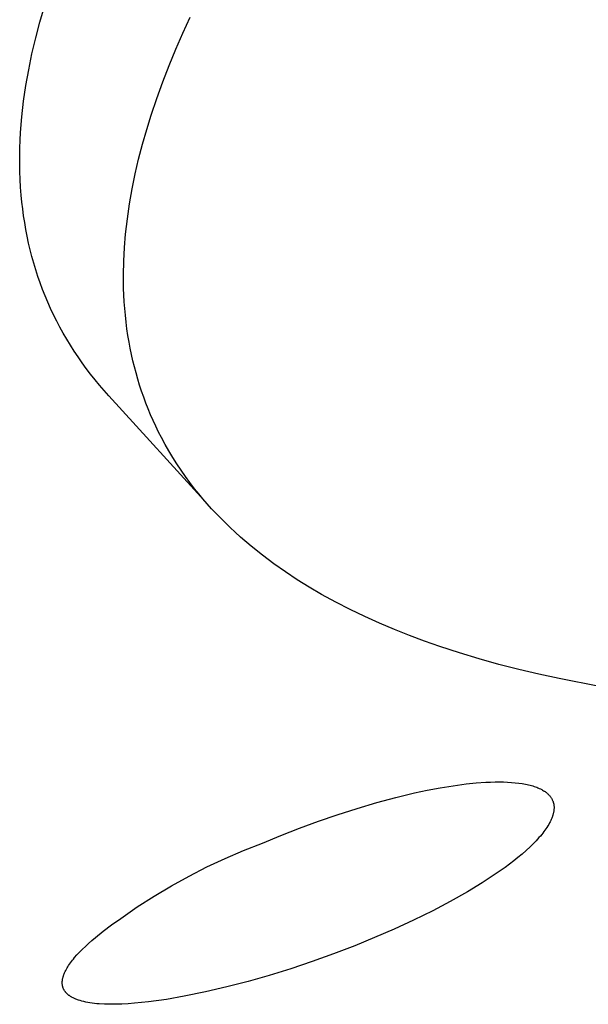
# Model space of a CAD drawing. Units: millimetres. Extents: x -315 to 247, y -1111 to 1048.
# Drawn here: x -171 to -167, y -406 to -398 of the extents above; entities that cross this region are included whole.
import ezdxf

# ---------------------------------------------------------------- set-up
doc = ezdxf.new("R2010")
doc.units = ezdxf.units.MM
doc.header["$MEASUREMENT"] = 0
doc.layers.add('Default', color=7, linetype='Continuous', true_color=0x000000)
doc.layers.add('Make2D$visible$lines', color=7, linetype='Continuous', true_color=0x000000)

msp = doc.modelspace()

# ---------------------------------------------------------------- linework, layer by layer
at = {"layer": 'Default', "color": 7, "true_color": 0xffffff}
for p, q in [((-168.261, -404.0921, -182.2168), (-168.1583, -404.0701, -182.2168)), ((-168.1583, -404.0701, -182.2168), (-168.0551, -404.0507, -182.2168)), ((-168.0551, -404.0507, -182.2168), (-167.9514, -404.034, -182.2168)), ((-167.9514, -404.034, -182.2168), (-167.8474, -404.0201, -182.2168)), ((-167.8474, -404.0201, -182.2168), (-167.766, -404.0118, -182.2168)), ((-167.766, -404.0118, -182.2168), (-167.6889, -404.0065, -182.2168)), ((-167.6889, -404.0065, -182.2168), (-167.652, -404.0048, -182.2168)), ((-167.652, -404.0048, -182.2168), (-167.6162, -404.0039, -182.2168)), ((-167.6162, -404.0039, -182.2168), (-167.5816, -404.0037, -182.2168)), ((-167.5816, -404.0037, -182.2168), (-167.5482, -404.0042, -182.2168)), ((-167.5482, -404.0042, -182.2168), (-167.5159, -404.0054, -182.2168)), ((-167.5159, -404.0054, -182.2168), (-167.4848, -404.0073, -182.2168)), ((-167.4848, -404.0073, -182.2168), (-167.4549, -404.0098, -182.2168)), ((-167.4549, -404.0098, -182.2168), (-167.4263, -404.0131, -182.2168)), ((-167.4263, -404.0131, -182.2168), (-167.399, -404.0171, -182.2168)), ((-167.399, -404.0171, -182.2168), (-167.3729, -404.0218, -182.2168)), ((-167.3729, -404.0218, -182.2168), (-167.3603, -404.0244, -182.2168)), ((-167.3603, -404.0244, -182.2168), (-167.3481, -404.0271, -182.2168)), ((-167.3481, -404.0271, -182.2168), (-167.3362, -404.0301, -182.2168)), ((-167.3362, -404.0301, -182.2168), (-167.3246, -404.0332, -182.2168)), ((-167.3246, -404.0332, -182.2168), (-167.314, -404.0362, -182.2168)), ((-167.314, -404.0362, -182.2168), (-167.3035, -404.0395, -182.2168)), ((-167.3035, -404.0395, -182.2168), (-167.2931, -404.0431, -182.2168)), ((-167.2931, -404.0431, -182.2168), (-167.2828, -404.0469, -182.2168)), ((-167.2828, -404.0469, -182.2168), (-167.2726, -404.051, -182.2168)), ((-167.2726, -404.051, -182.2168), (-167.2626, -404.0554, -182.2168)), ((-167.2626, -404.0554, -182.2168), (-167.2526, -404.0601, -182.2168)), ((-167.2526, -404.0601, -182.2168), (-167.2428, -404.0651, -182.2168)), ((-167.2428, -404.0651, -182.2168), (-167.235, -404.0695, -182.2168)), ((-167.235, -404.0695, -182.2168), (-167.2272, -404.0741, -182.2168)), ((-167.2272, -404.0741, -182.2168), (-167.2234, -404.0765, -182.2168)), ((-167.2234, -404.0765, -182.2168), (-167.2197, -404.0789, -182.2168)), ((-167.2197, -404.0789, -182.2168), (-167.2159, -404.0814, -182.2168)), ((-167.2159, -404.0814, -182.2168), (-167.2123, -404.084, -182.2168)), ((-168.5635, -404.169, -182.2168), (-168.41, -404.1278, -182.2168)), ((-168.41, -404.1278, -182.2168), (-168.261, -404.0921, -182.2168)), ((-167.2123, -404.084, -182.2168), (-167.2086, -404.0867, -182.2168)), ((-167.2086, -404.0867, -182.2168), (-167.2051, -404.0894, -182.2168)), ((-167.2051, -404.0894, -182.2168), (-167.2016, -404.0922, -182.2168)), ((-167.2016, -404.0922, -182.2168), (-167.1982, -404.0951, -182.2168)), ((-167.1982, -404.0951, -182.2168), (-167.1948, -404.0981, -182.2168)), ((-167.1948, -404.0981, -182.2168), (-167.1916, -404.1011, -182.2168)), ((-167.1916, -404.1011, -182.2168), (-167.1884, -404.1043, -182.2168)), ((-167.1884, -404.1043, -182.2168), (-167.1852, -404.1075, -182.2168)), ((-167.1852, -404.1075, -182.2168), (-167.182, -404.1111, -182.2168)), ((-167.182, -404.1111, -182.2168), (-167.1788, -404.1148, -182.2168)), ((-167.1788, -404.1148, -182.2168), (-167.1757, -404.1186, -182.2168)), ((-167.1757, -404.1186, -182.2168), (-167.1728, -404.1225, -182.2168)), ((-167.1728, -404.1225, -182.2168), (-167.1699, -404.1264, -182.2168)), ((-167.1699, -404.1264, -182.2168), (-167.1672, -404.1305, -182.2168)), ((-167.1672, -404.1305, -182.2168), (-167.1647, -404.1346, -182.2168)), ((-167.1647, -404.1346, -182.2168), (-167.1622, -404.1389, -182.2168)), ((-167.1622, -404.1389, -182.2168), (-167.1599, -404.1431, -182.2168)), ((-167.1599, -404.1431, -182.2168), (-167.1577, -404.1475, -182.2168)), ((-167.1577, -404.1475, -182.2168), (-167.1557, -404.1519, -182.2168)), ((-167.1557, -404.1519, -182.2168), (-167.1538, -404.1564, -182.2168)), ((-167.1538, -404.1564, -182.2168), (-167.1521, -404.1609, -182.2168)), ((-168.8805, -404.2667, -182.2168), (-168.7206, -404.2154, -182.2168)), ((-168.7206, -404.2154, -182.2168), (-168.5635, -404.169, -182.2168)), ((-167.1521, -404.1609, -182.2168), (-167.1506, -404.1655, -182.2168)), ((-167.1506, -404.1655, -182.2168), (-167.1498, -404.1678, -182.2168)), ((-167.1498, -404.1678, -182.2168), (-167.1492, -404.1702, -182.2168)), ((-167.1492, -404.1702, -182.2168), (-167.1485, -404.1725, -182.2168)), ((-167.1485, -404.1725, -182.2168), (-167.1479, -404.1748, -182.2168)), ((-167.1479, -404.1748, -182.2168), (-167.1474, -404.1773, -182.2168)), ((-167.1474, -404.1773, -182.2168), (-167.1468, -404.1798, -182.2168)), ((-167.1468, -404.1798, -182.2168), (-167.1463, -404.1823, -182.2168)), ((-167.1459, -404.2363, -182.2168), (-167.1467, -404.2414, -182.2168)), ((-167.1463, -404.1823, -182.2168), (-167.1459, -404.1849, -182.2168)), ((-167.1459, -404.1849, -182.2168), (-167.1455, -404.1874, -182.2168)), ((-167.1452, -404.2311, -182.2168), (-167.1459, -404.2363, -182.2168)), ((-167.1455, -404.1874, -182.2168), (-167.1452, -404.1899, -182.2168)), ((-167.1452, -404.1899, -182.2168), (-167.1446, -404.195, -182.2168)), ((-167.1447, -404.226, -182.2168), (-167.1452, -404.2311, -182.2168)), ((-167.1443, -404.2208, -182.2168), (-167.1447, -404.226, -182.2168)), ((-167.1446, -404.195, -182.2168), (-167.1442, -404.2002, -182.2168)), ((-167.144, -404.2156, -182.2168), (-167.1443, -404.2208, -182.2168)), ((-167.1442, -404.2002, -182.2168), (-167.144, -404.2053, -182.2168)), ((-167.144, -404.2053, -182.2168), (-167.1439, -404.2105, -182.2168)), ((-167.1439, -404.2105, -182.2168), (-167.144, -404.2156, -182.2168)), ((-169.0305, -404.3185, -182.2168), (-168.8805, -404.2667, -182.2168)), ((-167.1705, -404.3133, -182.2168), (-167.1749, -404.3224, -182.2168)), ((-167.1662, -404.3042, -182.2168), (-167.1705, -404.3133, -182.2168)), ((-167.1623, -404.2949, -182.2168), (-167.1662, -404.3042, -182.2168)), ((-167.1587, -404.2856, -182.2168), (-167.1623, -404.2949, -182.2168)), ((-167.157, -404.2808, -182.2168), (-167.1587, -404.2856, -182.2168)), ((-167.1553, -404.276, -182.2168), (-167.157, -404.2808, -182.2168)), ((-167.1538, -404.2712, -182.2168), (-167.1553, -404.276, -182.2168)), ((-167.1524, -404.2664, -182.2168), (-167.1538, -404.2712, -182.2168)), ((-167.151, -404.2615, -182.2168), (-167.1524, -404.2664, -182.2168)), ((-167.1498, -404.2566, -182.2168), (-167.151, -404.2615, -182.2168)), ((-167.1487, -404.2516, -182.2168), (-167.1498, -404.2566, -182.2168)), ((-167.1476, -404.2465, -182.2168), (-167.1487, -404.2516, -182.2168)), ((-167.1467, -404.2414, -182.2168), (-167.1476, -404.2465, -182.2168)), ((-169.3302, -404.4322, -182.2168), (-169.1806, -404.3738, -182.2168)), ((-169.1806, -404.3738, -182.2168), (-169.0305, -404.3185, -182.2168)), ((-167.2169, -404.3902, -182.2168), (-167.2252, -404.4015, -182.2168)), ((-167.2089, -404.3788, -182.2168), (-167.2169, -404.3902, -182.2168)), ((-167.2011, -404.3672, -182.2168), (-167.2089, -404.3788, -182.2168)), ((-167.1936, -404.3554, -182.2168), (-167.2011, -404.3672, -182.2168)), ((-167.1864, -404.3435, -182.2168), (-167.1936, -404.3554, -182.2168)), ((-167.1796, -404.3313, -182.2168), (-167.1864, -404.3435, -182.2168)), ((-167.1749, -404.3224, -182.2168), (-167.1796, -404.3313, -182.2168)), ((-169.4787, -404.4935, -182.2168), (-169.3302, -404.4322, -182.2168)), ((-167.2875, -404.4747, -182.2168), (-167.3113, -404.4992, -182.2168)), ((-167.2645, -404.4495, -182.2168), (-167.2875, -404.4747, -182.2168)), ((-167.2534, -404.4366, -182.2168), (-167.2645, -404.4495, -182.2168)), ((-167.2425, -404.4235, -182.2168), (-167.2534, -404.4366, -182.2168)), ((-167.2338, -404.4125, -182.2168), (-167.2425, -404.4235, -182.2168)), ((-167.2252, -404.4015, -182.2168), (-167.2338, -404.4125, -182.2168)), ((-169.7765, -404.6153, -182.2168), (-169.6286, -404.5519, -182.2168)), ((-169.6286, -404.5519, -182.2168), (-169.4787, -404.4935, -182.2168)), ((-167.3674, -404.5523, -182.2168), (-167.3998, -404.5808, -182.2168)), ((-167.3357, -404.523, -182.2168), (-167.3674, -404.5523, -182.2168)), ((-167.3113, -404.4992, -182.2168), (-167.3357, -404.523, -182.2168)), ((-169.9222, -404.6836, -182.2168), (-169.7765, -404.6153, -182.2168)), ((-167.4329, -404.6084, -182.2168), (-167.4667, -404.6354, -182.2168)), ((-167.3998, -404.5808, -182.2168), (-167.4329, -404.6084, -182.2168)), ((-170.0655, -404.7567, -182.2168), (-169.9222, -404.6836, -182.2168)), ((-167.5356, -404.6874, -182.2168), (-167.6061, -404.7373, -182.2168)), ((-167.4667, -404.6354, -182.2168), (-167.5356, -404.6874, -182.2168)), ((-170.2063, -404.8347, -182.2168), (-170.0655, -404.7567, -182.2168)), ((-167.6625, -404.7751, -182.2168), (-167.7197, -404.8118, -182.2168)), ((-167.6061, -404.7373, -182.2168), (-167.6625, -404.7751, -182.2168)), ((-170.3443, -404.9173, -182.2168), (-170.2063, -404.8347, -182.2168)), ((-167.7197, -404.8118, -182.2168), (-167.8357, -404.8824, -182.2168)), ((-170.4796, -405.0045, -182.2168), (-170.3443, -404.9173, -182.2168)), ((-167.8357, -404.8824, -182.2168), (-167.9744, -404.9606, -182.2168)), ((-170.6118, -405.0962, -182.2168), (-170.4796, -405.0045, -182.2168)), ((-167.9744, -404.9606, -182.2168), (-168.1153, -405.0348, -182.2168)), ((-170.6851, -405.1482, -182.2168), (-170.6118, -405.0962, -182.2168)), ((-168.1153, -405.0348, -182.2168), (-168.2687, -405.1104, -182.2168)), ((-170.7526, -405.1991, -182.2168), (-170.6851, -405.1482, -182.2168)), ((-168.424, -405.1821, -182.2168), (-168.581, -405.2501, -182.2168)), ((-168.2687, -405.1104, -182.2168), (-168.424, -405.1821, -182.2168)), ((-170.8428, -405.2729, -182.2168), (-170.8143, -405.2486, -182.2168)), ((-170.8143, -405.2486, -182.2168), (-170.7526, -405.1991, -182.2168)), ((-168.581, -405.2501, -182.2168), (-168.7395, -405.3147, -182.2168)), ((-170.9193, -405.3434, -182.2168), (-170.8954, -405.3203, -182.2168)), ((-170.8954, -405.3203, -182.2168), (-170.8699, -405.2968, -182.2168)), ((-170.8699, -405.2968, -182.2168), (-170.8428, -405.2729, -182.2168)), ((-168.7395, -405.3147, -182.2168), (-168.9089, -405.3796, -182.2168)), ((-170.999, -405.4315, -182.2168), (-170.9905, -405.4209, -182.2168)), ((-170.9905, -405.4209, -182.2168), (-170.9815, -405.4102, -182.2168)), ((-170.9815, -405.4102, -182.2168), (-170.9624, -405.3883, -182.2168)), ((-170.9624, -405.3883, -182.2168), (-170.9416, -405.3661, -182.2168)), ((-170.9416, -405.3661, -182.2168), (-170.9193, -405.3434, -182.2168)), ((-168.9089, -405.3796, -182.2168), (-169.0797, -405.4409, -182.2168)), ((-171.0471, -405.5024, -182.2168), (-171.0415, -405.4927, -182.2168)), ((-171.0415, -405.4927, -182.2168), (-171.0355, -405.4828, -182.2168)), ((-171.0355, -405.4828, -182.2168), (-171.0291, -405.4728, -182.2168)), ((-171.0291, -405.4728, -182.2168), (-171.0222, -405.4627, -182.2168)), ((-171.0222, -405.4627, -182.2168), (-171.0149, -405.4524, -182.2168)), ((-171.0149, -405.4524, -182.2168), (-171.0072, -405.442, -182.2168)), ((-171.0072, -405.442, -182.2168), (-170.999, -405.4315, -182.2168)), ((-169.2518, -405.4984, -182.2168), (-169.4251, -405.5522, -182.2168)), ((-169.0797, -405.4409, -182.2168), (-169.2518, -405.4984, -182.2168)), ((-171.0778, -405.5832, -182.2168), (-171.077, -405.5791, -182.2168)), ((-171.077, -405.5791, -182.2168), (-171.0762, -405.5749, -182.2168)), ((-171.0762, -405.5749, -182.2168), (-171.0752, -405.5706, -182.2168)), ((-171.0752, -405.5706, -182.2168), (-171.074, -405.5663, -182.2168)), ((-171.074, -405.5663, -182.2168), (-171.0728, -405.562, -182.2168)), ((-171.0728, -405.562, -182.2168), (-171.0715, -405.5577, -182.2168)), ((-171.0715, -405.5577, -182.2168), (-171.0701, -405.5533, -182.2168)), ((-171.0701, -405.5533, -182.2168), (-171.0685, -405.5488, -182.2168)), ((-171.0685, -405.5488, -182.2168), (-171.0669, -405.5443, -182.2168)), ((-171.0669, -405.5443, -182.2168), (-171.0651, -405.5398, -182.2168)), ((-171.0651, -405.5398, -182.2168), (-171.0613, -405.5307, -182.2168)), ((-171.0613, -405.5307, -182.2168), (-171.057, -405.5214, -182.2168)), ((-171.057, -405.5214, -182.2168), (-171.0523, -405.512, -182.2168)), ((-171.0523, -405.512, -182.2168), (-171.0471, -405.5024, -182.2168)), ((-169.4251, -405.5522, -182.2168), (-169.5931, -405.6003, -182.2168)), ((-171.0803, -405.6113, -182.2168), (-171.0802, -405.6074, -182.2168)), ((-171.0802, -405.6152, -182.2168), (-171.0803, -405.6113, -182.2168)), ((-171.0802, -405.6074, -182.2168), (-171.0801, -405.6035, -182.2168)), ((-171.08, -405.619, -182.2168), (-171.0802, -405.6152, -182.2168)), ((-171.0801, -405.6035, -182.2168), (-171.0799, -405.5995, -182.2168)), ((-171.0797, -405.6228, -182.2168), (-171.08, -405.619, -182.2168)), ((-171.0799, -405.5995, -182.2168), (-171.0795, -405.5955, -182.2168)), ((-171.0793, -405.6265, -182.2168), (-171.0797, -405.6228, -182.2168)), ((-171.0795, -405.5955, -182.2168), (-171.0791, -405.5915, -182.2168)), ((-171.0787, -405.6302, -182.2168), (-171.0793, -405.6265, -182.2168)), ((-171.0791, -405.5915, -182.2168), (-171.0785, -405.5874, -182.2168)), ((-171.0781, -405.6338, -182.2168), (-171.0787, -405.6302, -182.2168)), ((-171.0785, -405.5874, -182.2168), (-171.0778, -405.5832, -182.2168)), ((-171.0774, -405.6375, -182.2168), (-171.0781, -405.6338, -182.2168)), ((-171.0765, -405.641, -182.2168), (-171.0774, -405.6375, -182.2168)), ((-171.0755, -405.6446, -182.2168), (-171.0765, -405.641, -182.2168)), ((-171.0745, -405.6481, -182.2168), (-171.0755, -405.6446, -182.2168)), ((-171.0733, -405.6515, -182.2168), (-171.0745, -405.6481, -182.2168)), ((-171.072, -405.6549, -182.2168), (-171.0733, -405.6515, -182.2168)), ((-171.0706, -405.6583, -182.2168), (-171.072, -405.6549, -182.2168)), ((-169.7623, -405.6445, -182.2168), (-169.9324, -405.6843, -182.2168)), ((-169.5931, -405.6003, -182.2168), (-169.7623, -405.6445, -182.2168)), ((-171.0691, -405.6616, -182.2168), (-171.0706, -405.6583, -182.2168)), ((-171.0675, -405.6649, -182.2168), (-171.0691, -405.6616, -182.2168)), ((-171.0658, -405.6681, -182.2168), (-171.0675, -405.6649, -182.2168)), ((-171.0639, -405.6713, -182.2168), (-171.0658, -405.6681, -182.2168)), ((-171.062, -405.6745, -182.2168), (-171.0639, -405.6713, -182.2168)), ((-171.0599, -405.6776, -182.2168), (-171.062, -405.6745, -182.2168)), ((-171.0578, -405.6807, -182.2168), (-171.0599, -405.6776, -182.2168)), ((-171.0555, -405.6837, -182.2168), (-171.0578, -405.6807, -182.2168)), ((-171.0531, -405.6867, -182.2168), (-171.0555, -405.6837, -182.2168)), ((-171.0506, -405.6897, -182.2168), (-171.0531, -405.6867, -182.2168)), ((-171.048, -405.6926, -182.2168), (-171.0506, -405.6897, -182.2168)), ((-171.0453, -405.6954, -182.2168), (-171.048, -405.6926, -182.2168)), ((-171.0425, -405.6983, -182.2168), (-171.0453, -405.6954, -182.2168)), ((-171.0396, -405.701, -182.2168), (-171.0425, -405.6983, -182.2168)), ((-171.0366, -405.7038, -182.2168), (-171.0396, -405.701, -182.2168)), ((-171.0334, -405.7065, -182.2168), (-171.0366, -405.7038, -182.2168)), ((-171.0302, -405.7091, -182.2168), (-171.0334, -405.7065, -182.2168)), ((-171.0268, -405.7117, -182.2168), (-171.0302, -405.7091, -182.2168)), ((-171.0233, -405.7143, -182.2168), (-171.0268, -405.7117, -182.2168)), ((-171.0197, -405.7168, -182.2168), (-171.0233, -405.7143, -182.2168)), ((-171.015, -405.72, -182.2168), (-171.0197, -405.7168, -182.2168)), ((-171.01, -405.723, -182.2168), (-171.015, -405.72, -182.2168)), ((-171.0049, -405.7261, -182.2168), (-171.01, -405.723, -182.2168)), ((-170.9996, -405.729, -182.2168), (-171.0049, -405.7261, -182.2168)), ((-170.9941, -405.7319, -182.2168), (-170.9996, -405.729, -182.2168)), ((-170.9885, -405.7347, -182.2168), (-170.9941, -405.7319, -182.2168)), ((-170.9827, -405.7374, -182.2168), (-170.9885, -405.7347, -182.2168)), ((-170.1037, -405.7194, -182.2168), (-170.2459, -405.744, -182.2168)), ((-169.9324, -405.6843, -182.2168), (-170.1037, -405.7194, -182.2168)), ((-170.9767, -405.74, -182.2168), (-170.9827, -405.7374, -182.2168)), ((-170.9705, -405.7426, -182.2168), (-170.9767, -405.74, -182.2168)), ((-170.9642, -405.7451, -182.2168), (-170.9705, -405.7426, -182.2168)), ((-170.9577, -405.7475, -182.2168), (-170.9642, -405.7451, -182.2168)), ((-170.9511, -405.7498, -182.2168), (-170.9577, -405.7475, -182.2168)), ((-170.9372, -405.7542, -182.2168), (-170.9511, -405.7498, -182.2168)), ((-170.9227, -405.7583, -182.2168), (-170.9372, -405.7542, -182.2168)), ((-170.9076, -405.7621, -182.2168), (-170.9227, -405.7583, -182.2168)), ((-170.8918, -405.7656, -182.2168), (-170.9076, -405.7621, -182.2168)), ((-170.8753, -405.7688, -182.2168), (-170.8918, -405.7656, -182.2168)), ((-170.8582, -405.7717, -182.2168), (-170.8753, -405.7688, -182.2168)), ((-170.8405, -405.7742, -182.2168), (-170.8582, -405.7717, -182.2168)), ((-170.8221, -405.7765, -182.2168), (-170.8405, -405.7742, -182.2168)), ((-170.8031, -405.7784, -182.2168), (-170.8221, -405.7765, -182.2168)), ((-170.7835, -405.78, -182.2168), (-170.8031, -405.7784, -182.2168)), ((-170.7424, -405.7824, -182.2168), (-170.7835, -405.78, -182.2168)), ((-170.6988, -405.7835, -182.2168), (-170.7424, -405.7824, -182.2168)), ((-170.6529, -405.7833, -182.2168), (-170.6988, -405.7835, -182.2168)), ((-170.6046, -405.7819, -182.2168), (-170.6529, -405.7833, -182.2168)), ((-170.554, -405.7793, -182.2168), (-170.6046, -405.7819, -182.2168)), ((-170.5012, -405.7754, -182.2168), (-170.554, -405.7793, -182.2168)), ((-170.4461, -405.7703, -182.2168), (-170.5012, -405.7754, -182.2168)), ((-170.3888, -405.7639, -182.2168), (-170.4461, -405.7703, -182.2168)), ((-170.2459, -405.744, -182.2168), (-170.3888, -405.7639, -182.2168))]:
    msp.add_line(p, q, dxfattribs=at)
at = {"layer": 'Make2D$visible$lines', "color": 7, "true_color": 0xffffff}
for p, q in [((-171.2589, -397.9232, -182.2168), (-171.2222, -397.7973, -182.2168)), ((-171.2924, -398.0499, -182.2168), (-171.2589, -397.9232, -182.2168)), ((-170.115, -398.0116, -182.2168), (-170.0562, -397.8839, -182.2168)), ((-170.1712, -398.1404, -182.2168), (-170.115, -398.0116, -182.2168)), ((-171.3225, -398.1776, -182.2168), (-171.2924, -398.0499, -182.2168)), ((-170.2249, -398.2703, -182.2168), (-170.1712, -398.1404, -182.2168)), ((-171.3491, -398.3061, -182.2168), (-171.3225, -398.1776, -182.2168)), ((-171.371, -398.43, -182.2168), (-171.3491, -398.3061, -182.2168)), ((-170.2757, -398.4013, -182.2168), (-170.2249, -398.2703, -182.2168)), ((-170.3236, -398.5334, -182.2168), (-170.2757, -398.4013, -182.2168)), ((-171.3892, -398.5546, -182.2168), (-171.371, -398.43, -182.2168)), ((-171.4036, -398.6797, -182.2168), (-171.3892, -398.5546, -182.2168)), ((-170.3683, -398.6665, -182.2168), (-170.3236, -398.5334, -182.2168)), ((-171.4138, -398.8052, -182.2168), (-171.4036, -398.6797, -182.2168)), ((-170.4045, -398.7832, -182.2168), (-170.3683, -398.6665, -182.2168)), ((-170.438, -398.9007, -182.2168), (-170.4045, -398.7832, -182.2168)), ((-171.4197, -398.9308, -182.2168), (-171.4173, -398.868, -182.2168)), ((-171.4173, -398.868, -182.2168), (-171.4138, -398.8052, -182.2168)), ((-171.4209, -398.9937, -182.2168), (-171.4197, -398.9308, -182.2168)), ((-170.4687, -399.019, -182.2168), (-170.438, -398.9007, -182.2168)), ((-171.421, -399.0565, -182.2168), (-171.4209, -398.9937, -182.2168)), ((-170.4963, -399.1379, -182.2168), (-170.4687, -399.019, -182.2168)), ((-171.4198, -399.1193, -182.2168), (-171.421, -399.0565, -182.2168)), ((-171.4175, -399.1821, -182.2168), (-171.4198, -399.1193, -182.2168)), ((-171.4138, -399.2449, -182.2168), (-171.4175, -399.1821, -182.2168)), ((-170.5208, -399.2575, -182.2168), (-170.4963, -399.1379, -182.2168)), ((-171.4089, -399.3076, -182.2168), (-171.4138, -399.2449, -182.2168)), ((-170.5418, -399.3778, -182.2168), (-170.5208, -399.2575, -182.2168)), ((-171.4035, -399.3627, -182.2168), (-171.4089, -399.3076, -182.2168)), ((-171.3971, -399.4178, -182.2168), (-171.4035, -399.3627, -182.2168)), ((-171.3896, -399.4728, -182.2168), (-171.3971, -399.4178, -182.2168)), ((-170.5593, -399.4986, -182.2168), (-170.5418, -399.3778, -182.2168)), ((-171.3811, -399.5276, -182.2168), (-171.3896, -399.4728, -182.2168)), ((-170.5731, -399.62, -182.2168), (-170.5593, -399.4986, -182.2168)), ((-171.3716, -399.5822, -182.2168), (-171.3811, -399.5276, -182.2168)), ((-171.361, -399.6367, -182.2168), (-171.3716, -399.5822, -182.2168)), ((-171.3493, -399.6909, -182.2168), (-171.361, -399.6367, -182.2168)), ((-170.582, -399.728, -182.2168), (-170.5731, -399.62, -182.2168)), ((-171.3366, -399.7449, -182.2168), (-171.3493, -399.6909, -182.2168)), ((-171.3228, -399.7986, -182.2168), (-171.3366, -399.7449, -182.2168)), ((-170.5877, -399.8363, -182.2168), (-170.582, -399.728, -182.2168)), ((-171.3079, -399.852, -182.2168), (-171.3228, -399.7986, -182.2168)), ((-171.292, -399.9051, -182.2168), (-171.3079, -399.852, -182.2168)), ((-171.2749, -399.9578, -182.2168), (-171.292, -399.9051, -182.2168)), ((-170.59, -399.9447, -182.2168), (-170.5877, -399.8363, -182.2168)), ((-171.2568, -400.0102, -182.2168), (-171.2749, -399.9578, -182.2168)), ((-170.5888, -400.0531, -182.2168), (-170.59, -399.9447, -182.2168)), ((-171.2376, -400.0622, -182.2168), (-171.2568, -400.0102, -182.2168)), ((-171.2172, -400.1137, -182.2168), (-171.2376, -400.0622, -182.2168)), ((-170.5839, -400.1613, -182.2168), (-170.5888, -400.0531, -182.2168)), ((-171.1958, -400.1648, -182.2168), (-171.2172, -400.1137, -182.2168)), ((-171.1731, -400.2156, -182.2168), (-171.1958, -400.1648, -182.2168)), ((-171.1494, -400.2658, -182.2168), (-171.1731, -400.2156, -182.2168)), ((-170.5801, -400.2153, -182.2168), (-170.5839, -400.1613, -182.2168)), ((-170.5752, -400.2692, -182.2168), (-170.5801, -400.2153, -182.2168)), ((-171.1246, -400.3155, -182.2168), (-171.1494, -400.2658, -182.2168)), ((-170.5694, -400.323, -182.2168), (-170.5752, -400.2692, -182.2168)), ((-171.0988, -400.3647, -182.2168), (-171.1246, -400.3155, -182.2168)), ((-171.0719, -400.4133, -182.2168), (-171.0988, -400.3647, -182.2168)), ((-170.5625, -400.3767, -182.2168), (-170.5694, -400.323, -182.2168)), ((-170.5547, -400.4302, -182.2168), (-170.5625, -400.3767, -182.2168)), ((-171.044, -400.4614, -182.2168), (-171.0719, -400.4133, -182.2168)), ((-170.5457, -400.4836, -182.2168), (-170.5547, -400.4302, -182.2168)), ((-171.0151, -400.5089, -182.2168), (-171.044, -400.4614, -182.2168)), ((-170.9852, -400.5557, -182.2168), (-171.0151, -400.5089, -182.2168)), ((-170.5364, -400.5334, -182.2168), (-170.5457, -400.4836, -182.2168)), ((-170.5262, -400.5831, -182.2168), (-170.5364, -400.5334, -182.2168)), ((-170.9537, -400.603, -182.2168), (-170.9852, -400.5557, -182.2168)), ((-170.9212, -400.6495, -182.2168), (-170.9537, -400.603, -182.2168)), ((-170.515, -400.6325, -182.2168), (-170.5262, -400.5831, -182.2168)), ((-170.8877, -400.6954, -182.2168), (-170.9212, -400.6495, -182.2168)), ((-170.5029, -400.6817, -182.2168), (-170.515, -400.6325, -182.2168)), ((-170.4899, -400.7307, -182.2168), (-170.5029, -400.6817, -182.2168)), ((-170.8533, -400.7406, -182.2168), (-170.8877, -400.6954, -182.2168)), ((-170.818, -400.7851, -182.2168), (-170.8533, -400.7406, -182.2168)), ((-170.476, -400.7795, -182.2168), (-170.4899, -400.7307, -182.2168)), ((-170.7818, -400.8289, -182.2168), (-170.818, -400.7851, -182.2168)), ((-170.7448, -400.872, -182.2168), (-170.7818, -400.8289, -182.2168)), ((-170.4611, -400.8279, -182.2168), (-170.476, -400.7795, -182.2168)), ((-170.4453, -400.8761, -182.2168), (-170.4611, -400.8279, -182.2168)), ((-170.7069, -400.9143, -182.2168), (-170.7448, -400.872, -182.2168)), ((-169.9141, -401.7846, -182.2168), (-170.7069, -400.9143, -182.2168)), ((-170.4286, -400.924, -182.2168), (-170.4453, -400.8761, -182.2168)), ((-170.411, -400.9715, -182.2168), (-170.4286, -400.924, -182.2168)), ((-170.3925, -401.0187, -182.2168), (-170.411, -400.9715, -182.2168)), ((-170.373, -401.0655, -182.2168), (-170.3925, -401.0187, -182.2168)), ((-170.3527, -401.1119, -182.2168), (-170.373, -401.0655, -182.2168)), ((-170.3314, -401.1578, -182.2168), (-170.3527, -401.1119, -182.2168)), ((-170.3092, -401.2034, -182.2168), (-170.3314, -401.1578, -182.2168)), ((-170.2862, -401.2485, -182.2168), (-170.3092, -401.2034, -182.2168)), ((-170.2572, -401.3022, -182.2168), (-170.2862, -401.2485, -182.2168)), ((-170.227, -401.3551, -182.2168), (-170.2572, -401.3022, -182.2168)), ((-170.1955, -401.4073, -182.2168), (-170.227, -401.3551, -182.2168)), ((-170.1629, -401.4588, -182.2168), (-170.1955, -401.4073, -182.2168)), ((-170.129, -401.5095, -182.2168), (-170.1629, -401.4588, -182.2168)), ((-170.094, -401.5595, -182.2168), (-170.129, -401.5095, -182.2168)), ((-170.0579, -401.6086, -182.2168), (-170.094, -401.5595, -182.2168)), ((-170.0206, -401.657, -182.2168), (-170.0579, -401.6086, -182.2168)), ((-169.9877, -401.698, -182.2168), (-170.0206, -401.657, -182.2168)), ((-169.954, -401.7383, -182.2168), (-169.9877, -401.698, -182.2168)), ((-169.9196, -401.7781, -182.2168), (-169.954, -401.7383, -182.2168)), ((-169.8844, -401.8172, -182.2168), (-169.9196, -401.7781, -182.2168)), ((-169.8486, -401.8557, -182.2168), (-169.8844, -401.8172, -182.2168)), ((-169.812, -401.8936, -182.2168), (-169.8486, -401.8557, -182.2168)), ((-169.7371, -401.9673, -182.2168), (-169.812, -401.8936, -182.2168)), ((-169.6956, -402.0062, -182.2168), (-169.7371, -401.9673, -182.2168)), ((-169.6534, -402.0442, -182.2168), (-169.6956, -402.0062, -182.2168)), ((-169.5671, -402.1181, -182.2168), (-169.6534, -402.0442, -182.2168)), ((-169.4784, -402.1891, -182.2168), (-169.5671, -402.1181, -182.2168)), ((-169.3874, -402.2573, -182.2168), (-169.4784, -402.1891, -182.2168)), ((-169.2944, -402.3226, -182.2168), (-169.3874, -402.2573, -182.2168)), ((-169.1994, -402.3853, -182.2168), (-169.2944, -402.3226, -182.2168)), ((-169.1028, -402.4453, -182.2168), (-169.1994, -402.3853, -182.2168)), ((-169.0046, -402.5027, -182.2168), (-169.1028, -402.4453, -182.2168)), ((-168.8911, -402.565, -182.2168), (-169.0046, -402.5027, -182.2168)), ((-168.7759, -402.6243, -182.2168), (-168.8911, -402.565, -182.2168)), ((-168.6592, -402.6805, -182.2168), (-168.7759, -402.6243, -182.2168)), ((-168.5411, -402.7338, -182.2168), (-168.6592, -402.6805, -182.2168)), ((-168.4218, -402.7843, -182.2168), (-168.5411, -402.7338, -182.2168)), ((-168.3014, -402.8321, -182.2168), (-168.4218, -402.7843, -182.2168)), ((-168.18, -402.8774, -182.2168), (-168.3014, -402.8321, -182.2168)), ((-168.0577, -402.9203, -182.2168), (-168.18, -402.8774, -182.2168)), ((-167.901, -402.9715, -182.2168), (-168.0577, -402.9203, -182.2168)), ((-167.7433, -403.0192, -182.2168), (-167.901, -402.9715, -182.2168)), ((-167.5846, -403.0634, -182.2168), (-167.7433, -403.0192, -182.2168)), ((-167.425, -403.1044, -182.2168), (-167.5846, -403.0634, -182.2168)), ((-167.2646, -403.1424, -182.2168), (-167.425, -403.1044, -182.2168)), ((-167.1036, -403.1773, -182.2168), (-167.2646, -403.1424, -182.2168)), ((-166.7797, -403.2392, -182.2168), (-167.1036, -403.1773, -182.2168))]:
    msp.add_line(p, q, dxfattribs=at)

doc.saveas('drawing.dxf')
